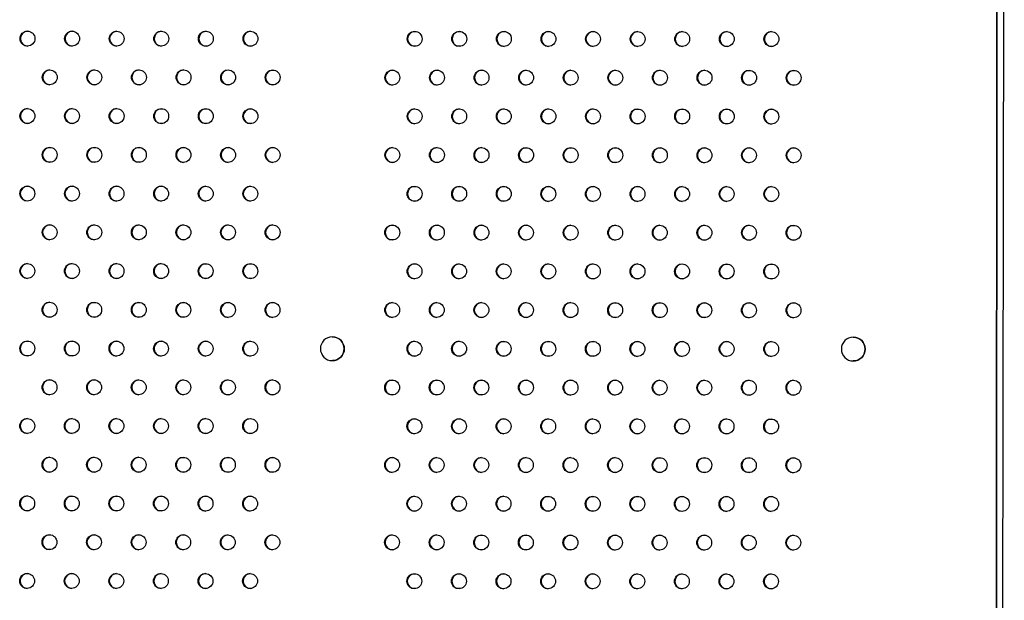
# Model space of a CAD drawing. Units: millimetres. Extents: x -9599 to 10194, y -8713 to 9159.
# Drawn here: x -6101 to -5441, y -4833 to -4443 of the extents above; entities that cross this region are included whole.
import ezdxf

# ---------------------------------------------------------------- set-up
doc = ezdxf.new("R2010")
doc.units = ezdxf.units.MM
doc.header["$LTSCALE"] = 20
doc.layers.add('2d', color=230, linetype='Continuous')

msp = doc.modelspace()

# ---------------------------------------------------------------- linework, layer by layer
at = {"layer": '2d'}
for p, q in [((-5446.45, -4178.63), (-5447.1, -5149.74)), ((-5446.2, -4178.64), (-5446.84, -5149.74)), ((-5441.46, -4178.54), (-5443.35, -5149.77)), ((-5891.93, -4655.89), (-5891.9, -4655.89)), ((-5542.7, -4656.12), (-5542.67, -4656.12)), ((-5891.94, -4671.89), (-5891.91, -4671.89)), ((-5542.72, -4672.12), (-5542.68, -4672.12))]:
    msp.add_line(p, q, dxfattribs=at)
for centre, start_param, end_param in [((-6096.27, -4455.91), -3.141592653589763, 3.141592653589823), ((-6096.02, -4455.91), 0.025619, 3.115973), ((-6066.38, -4455.93), -3.141592653589763, 3.141592653589823), ((-6066.13, -4455.93), 0.025619, 3.115973), ((-6036.49, -4455.95), -3.141592653589763, 3.141592653589823), ((-6036.24, -4455.95), 0.025619, 3.115973), ((-6006.6, -4455.97), -3.141592653589763, 3.141592653589823), ((-6006.34, -4455.97), 0.025619, 3.115973), ((-5976.71, -4455.99), -3.141592653589763, 3.141592653589823), ((-5976.45, -4455.99), 0.025619, 3.115973), ((-5946.82, -4456.01), -3.141592653589763, 3.141592653589823), ((-5946.56, -4456.01), 0.025619, 3.115973), ((-5836.72, -4456.08), -3.141592653589763, 3.141592653589823), ((-5836.46, -4456.08), 0.025619, 3.115973), ((-5806.83, -4456.1), -3.141592653589763, 3.141592653589823), ((-5806.57, -4456.1), 0.025619, 3.115973), ((-5776.94, -4456.12), -3.141592653589763, 3.141592653589823), ((-5776.68, -4456.12), 0.025619, 3.115973), ((-5747.04, -4456.14), -3.141592653589763, 3.141592653589823), ((-5746.79, -4456.14), 0.025619, 3.115973), ((-5717.15, -4456.16), -3.141592653589763, 3.141592653589823), ((-5716.9, -4456.16), 0.025619, 3.115973), ((-5687.26, -4456.18), -3.141592653589763, 3.141592653589823), ((-5687.01, -4456.18), 0.025619, 3.115973), ((-5657.37, -4456.2), -3.141592653589763, 3.141592653589823), ((-5657.12, -4456.2), 0.025619, 3.115973), ((-5627.48, -4456.22), -3.141592653589763, 3.141592653589823), ((-5627.22, -4456.22), 0.025619, 3.115973), ((-5597.59, -4456.24), -3.141592653589763, 3.141592653589823), ((-5597.33, -4456.24), 0.025619, 3.115973), ((-6081.35, -4481.9), -3.141592653589763, 3.141592653589823), ((-6081.09, -4481.9), 0.025619, 3.115973), ((-6051.45, -4481.92), -3.141592653589763, 3.141592653589823), ((-6051.2, -4481.92), 0.025619, 3.115973), ((-6021.56, -4481.94), -3.141592653589763, 3.141592653589823), ((-6021.31, -4481.94), 0.025619, 3.115973), ((-5991.67, -4481.96), -3.141592653589763, 3.141592653589823), ((-5991.42, -4481.96), 0.025619, 3.115973), ((-5961.78, -4481.98), -3.141592653589763, 3.141592653589823), ((-5961.52, -4481.98), 0.025619, 3.115973), ((-5931.89, -4482), -3.141592653589763, 3.141592653589823), ((-5931.63, -4482), 0.025619, 3.115973), ((-5851.68, -4482.06), -3.141592653589763, 3.141592653589823), ((-5851.43, -4482.06), 0.025619, 3.115973), ((-5821.79, -4482.07), -3.141592653589763, 3.141592653589823), ((-5821.53, -4482.08), 0.025619, 3.115973), ((-5791.9, -4482.09), -3.141592653589763, 3.141592653589823), ((-5791.64, -4482.09), 0.025619, 3.115973), ((-5762.01, -4482.11), -3.141592653589763, 3.141592653589823), ((-5761.75, -4482.11), 0.025619, 3.115973), ((-5732.12, -4482.13), -3.141592653589763, 3.141592653589823), ((-5731.86, -4482.13), 0.025619, 3.115973), ((-5702.22, -4482.15), -3.141592653589763, 3.141592653589823), ((-5701.97, -4482.15), 0.025619, 3.115973), ((-5672.33, -4482.17), -3.141592653589763, 3.141592653589823), ((-5672.08, -4482.17), 0.025619, 3.115973), ((-5642.44, -4482.19), -3.141592653589763, 3.141592653589823), ((-5642.19, -4482.19), 0.025619, 3.115973), ((-5612.55, -4482.21), -3.141592653589763, 3.141592653589823), ((-5612.3, -4482.21), 0.025619, 3.115973), ((-5582.66, -4482.23), -3.141592653589763, 3.141592653589823), ((-5582.4, -4482.23), 0.025619, 3.115973), ((-6096.31, -4507.87), -3.141592653589763, 3.141592653589823), ((-6096.05, -4507.87), 0.025619, 3.115973), ((-6066.42, -4507.89), -3.141592653589763, 3.141592653589823), ((-6066.16, -4507.89), 0.025619, 3.115973), ((-6036.53, -4507.91), -3.141592653589763, 3.141592653589823), ((-6036.27, -4507.91), 0.025619, 3.115973), ((-6006.63, -4507.93), -3.141592653589763, 3.141592653589823), ((-6006.38, -4507.93), 0.025619, 3.115973), ((-5976.74, -4507.95), -3.141592653589763, 3.141592653589823), ((-5976.49, -4507.95), 0.025619, 3.115973), ((-5946.85, -4507.97), -3.141592653589763, 3.141592653589823), ((-5946.6, -4507.97), 0.025619, 3.115973), ((-5836.75, -4508.05), -3.141592653589763, 3.141592653589823), ((-5836.5, -4508.05), 0.025619, 3.115973), ((-5806.86, -4508.07), -3.141592653589763, 3.141592653589823), ((-5806.61, -4508.07), 0.025619, 3.115973), ((-5776.97, -4508.09), -3.141592653589763, 3.141592653589823), ((-5776.71, -4508.09), 0.025619, 3.115973), ((-5747.08, -4508.1), -3.141592653589763, 3.141592653589823), ((-5746.82, -4508.11), 0.025619, 3.115973), ((-5717.19, -4508.12), -3.141592653589763, 3.141592653589823), ((-5716.93, -4508.12), 0.025619, 3.115973), ((-5687.3, -4508.14), -3.141592653589763, 3.141592653589823), ((-5687.04, -4508.14), 0.025619, 3.115973), ((-5657.41, -4508.16), -3.141592653589763, 3.141592653589823), ((-5657.15, -4508.16), 0.025619, 3.115973), ((-5627.51, -4508.18), -3.141592653589763, 3.141592653589823), ((-5627.26, -4508.18), 0.025619, 3.115973), ((-5597.62, -4508.2), -3.141592653589763, 3.141592653589823), ((-5597.37, -4508.2), 0.025619, 3.115973), ((-6081.38, -4533.87), -3.141592653589763, 3.141592653589823), ((-6081.12, -4533.87), 0.025619, 3.115973), ((-6051.49, -4533.88), -3.141592653589763, 3.141592653589823), ((-6051.23, -4533.89), 0.025619, 3.115973), ((-6021.6, -4533.9), -3.141592653589763, 3.141592653589823), ((-6021.34, -4533.9), 0.025619, 3.115973), ((-5991.71, -4533.92), -3.141592653589763, 3.141592653589823), ((-5991.45, -4533.92), 0.025619, 3.115973), ((-5961.81, -4533.94), -3.141592653589763, 3.141592653589823), ((-5961.56, -4533.94), 0.025619, 3.115973), ((-5931.92, -4533.96), -3.141592653589763, 3.141592653589823), ((-5931.67, -4533.96), 0.025619, 3.115973), ((-5851.72, -4534.02), -3.141592653589763, 3.141592653589823), ((-5851.46, -4534.02), 0.025619, 3.115973), ((-5821.82, -4534.04), -3.141592653589763, 3.141592653589823), ((-5821.57, -4534.04), 0.025619, 3.115973), ((-5791.93, -4534.06), -3.141592653589763, 3.141592653589823), ((-5791.68, -4534.06), 0.025619, 3.115973), ((-5762.04, -4534.08), -3.141592653589763, 3.141592653589823), ((-5761.79, -4534.08), 0.025619, 3.115973), ((-5732.15, -4534.1), -3.141592653589763, 3.141592653589823), ((-5731.9, -4534.1), 0.025619, 3.115973), ((-5702.26, -4534.12), -3.141592653589763, 3.141592653589823), ((-5702, -4534.12), 0.025619, 3.115973), ((-5672.37, -4534.13), -3.141592653589763, 3.141592653589823), ((-5672.11, -4534.14), 0.025619, 3.115973), ((-5642.48, -4534.15), -3.141592653589763, 3.141592653589823), ((-5642.22, -4534.15), 0.025619, 3.115973), ((-5612.59, -4534.17), -3.141592653589763, 3.141592653589823), ((-5612.33, -4534.17), 0.025619, 3.115973), ((-5582.69, -4534.19), -3.141592653589763, 3.141592653589823), ((-5582.44, -4534.19), 0.025619, 3.115973), ((-6096.34, -4559.84), -3.141592653589763, 3.141592653589823), ((-6096.09, -4559.84), 0.025619, 3.115973), ((-6066.45, -4559.86), -3.141592653589763, 3.141592653589823), ((-6066.2, -4559.86), 0.025619, 3.115973), ((-6036.56, -4559.88), -3.141592653589763, 3.141592653589823), ((-6036.3, -4559.88), 0.025619, 3.115973), ((-6006.67, -4559.9), -3.141592653589763, 3.141592653589823), ((-6006.41, -4559.9), 0.025619, 3.115973), ((-5976.78, -4559.91), -3.141592653589763, 3.141592653589823), ((-5976.52, -4559.92), 0.025619, 3.115973), ((-5946.89, -4559.93), -3.141592653589763, 3.141592653589823), ((-5946.63, -4559.93), 0.025619, 3.115973), ((-5836.79, -4560.01), -3.141592653589763, 3.141592653589823), ((-5836.53, -4560.01), 0.025619, 3.115973), ((-5806.9, -4560.03), -3.141592653589763, 3.141592653589823), ((-5806.64, -4560.03), 0.025619, 3.115973), ((-5777, -4560.05), -3.141592653589763, 3.141592653589823), ((-5776.75, -4560.05), 0.025619, 3.115973), ((-5747.11, -4560.07), -3.141592653589763, 3.141592653589823), ((-5746.86, -4560.07), 0.025619, 3.115973), ((-5717.22, -4560.09), -3.141592653589763, 3.141592653589823), ((-5716.97, -4560.09), 0.025619, 3.115973), ((-5687.33, -4560.11), -3.141592653589763, 3.141592653589823), ((-5687.08, -4560.11), 0.025619, 3.115973), ((-5657.44, -4560.13), -3.141592653589763, 3.141592653589823), ((-5657.18, -4560.13), 0.025619, 3.115973), ((-5627.55, -4560.15), -3.141592653589763, 3.141592653589823), ((-5627.29, -4560.15), 0.025619, 3.115973), ((-5597.66, -4560.17), -3.141592653589763, 3.141592653589823), ((-5597.4, -4560.17), 0.025619, 3.115973), ((-6081.41, -4585.83), -3.141592653589763, 3.141592653589823), ((-6081.16, -4585.83), 0.025619, 3.115973), ((-6051.52, -4585.85), -3.141592653589763, 3.141592653589823), ((-6051.27, -4585.85), 0.025619, 3.115973), ((-6021.63, -4585.87), -3.141592653589763, 3.141592653589823), ((-6021.38, -4585.87), 0.025619, 3.115973), ((-5991.74, -4585.89), -3.141592653589763, 3.141592653589823), ((-5991.48, -4585.89), 0.025619, 3.115973), ((-5961.85, -4585.91), -3.141592653589763, 3.141592653589823), ((-5961.59, -4585.91), 0.025619, 3.115973), ((-5931.96, -4585.93), -3.141592653589763, 3.141592653589823), ((-5931.7, -4585.93), 0.025619, 3.115973), ((-5851.75, -4585.98), -3.141592653589763, 3.141592653589823), ((-5851.49, -4585.98), 0.025619, 3.115973), ((-5821.86, -4586), -3.141592653589763, 3.141592653589823), ((-5821.6, -4586), 0.025619, 3.115973), ((-5791.97, -4586.02), -3.141592653589763, 3.141592653589823), ((-5791.71, -4586.02), 0.025619, 3.115973), ((-5762.08, -4586.04), -3.141592653589763, 3.141592653589823), ((-5761.82, -4586.04), 0.025619, 3.115973), ((-5732.18, -4586.06), -3.141592653589763, 3.141592653589823), ((-5731.93, -4586.06), 0.025619, 3.115973), ((-5702.29, -4586.08), -3.141592653589763, 3.141592653589823), ((-5702.04, -4586.08), 0.025619, 3.115973), ((-5672.4, -4586.1), -3.141592653589763, 3.141592653589823), ((-5672.15, -4586.1), 0.025619, 3.115973), ((-5642.51, -4586.12), -3.141592653589763, 3.141592653589823), ((-5642.26, -4586.12), 0.025619, 3.115973), ((-5612.62, -4586.14), -3.141592653589763, 3.141592653589823), ((-5612.36, -4586.14), 0.025619, 3.115973), ((-5582.73, -4586.16), -3.141592653589763, 3.141592653589823), ((-5582.47, -4586.16), 0.025619, 3.115973), ((-6096.38, -4611.8), -3.141592653589763, 3.141592653589823), ((-6096.12, -4611.8), 0.025619, 3.115973), ((-6066.49, -4611.82), -3.141592653589763, 3.141592653589823), ((-6066.23, -4611.82), 0.025619, 3.115973), ((-6036.59, -4611.84), -3.141592653589763, 3.141592653589823), ((-6036.34, -4611.84), 0.025619, 3.115973), ((-6006.7, -4611.86), -3.141592653589763, 3.141592653589823), ((-6006.45, -4611.86), 0.025619, 3.115973), ((-5976.81, -4611.88), -3.141592653589763, 3.141592653589823), ((-5976.56, -4611.88), 0.025619, 3.115973), ((-5946.92, -4611.9), -3.141592653589763, 3.141592653589823), ((-5946.67, -4611.9), 0.025619, 3.115973), ((-5836.82, -4611.97), -3.141592653589763, 3.141592653589823), ((-5836.57, -4611.97), 0.025619, 3.115973), ((-5806.93, -4611.99), -3.141592653589763, 3.141592653589823), ((-5806.67, -4611.99), 0.025619, 3.115973), ((-5777.04, -4612.01), -3.141592653589763, 3.141592653589823), ((-5776.78, -4612.01), 0.025619, 3.115973), ((-5747.15, -4612.03), -3.141592653589763, 3.141592653589823), ((-5746.89, -4612.03), 0.025619, 3.115973), ((-5717.26, -4612.05), -3.141592653589763, 3.141592653589823), ((-5717, -4612.05), 0.025619, 3.115973), ((-5687.36, -4612.07), -3.141592653589763, 3.141592653589823), ((-5687.11, -4612.07), 0.025619, 3.115973), ((-5657.47, -4612.09), -3.141592653589763, 3.141592653589823), ((-5657.22, -4612.09), 0.025619, 3.115973), ((-5627.58, -4612.11), -3.141592653589763, 3.141592653589823), ((-5627.33, -4612.11), 0.025619, 3.115973), ((-5597.69, -4612.13), -3.141592653589763, 3.141592653589823), ((-5597.44, -4612.13), 0.025619, 3.115973), ((-6081.45, -4637.79), -3.141592653589763, 3.141592653589823), ((-6081.19, -4637.79), 0.025619, 3.115973), ((-6051.56, -4637.81), -3.141592653589763, 3.141592653589823), ((-6051.3, -4637.81), 0.025619, 3.115973), ((-6021.67, -4637.83), -3.141592653589763, 3.141592653589823), ((-6021.41, -4637.83), 0.025619, 3.115973), ((-5991.77, -4637.85), -3.141592653589763, 3.141592653589823), ((-5991.52, -4637.85), 0.025619, 3.115973), ((-5961.88, -4637.87), -3.141592653589763, 3.141592653589823), ((-5961.63, -4637.87), 0.025619, 3.115973), ((-5931.99, -4637.89), -3.141592653589763, 3.141592653589823), ((-5931.74, -4637.89), 0.025619, 3.115973), ((-5851.78, -4637.94), -3.141592653589763, 3.141592653589823), ((-5851.53, -4637.94), 0.025619, 3.115973), ((-5821.89, -4637.96), -3.141592653589763, 3.141592653589823), ((-5821.64, -4637.96), 0.025619, 3.115973), ((-5792, -4637.98), -3.141592653589763, 3.141592653589823), ((-5791.75, -4637.98), 0.025619, 3.115973), ((-5762.11, -4638), -3.141592653589763, 3.141592653589823), ((-5761.85, -4638), 0.025619, 3.115973), ((-5732.22, -4638.02), -3.141592653589763, 3.141592653589823), ((-5731.96, -4638.02), 0.025619, 3.115973), ((-5702.33, -4638.04), -3.141592653589763, 3.141592653589823), ((-5702.07, -4638.04), 0.025619, 3.115973), ((-5672.44, -4638.06), -3.141592653589763, 3.141592653589823), ((-5672.18, -4638.06), 0.025619, 3.115973), ((-5642.55, -4638.08), -3.141592653589763, 3.141592653589823), ((-5642.29, -4638.08), 0.025619, 3.115973), ((-5612.65, -4638.1), -3.141592653589763, 3.141592653589823), ((-5612.4, -4638.1), 0.025619, 3.115973), ((-5582.76, -4638.12), -3.141592653589763, 3.141592653589823), ((-5582.51, -4638.12), 0.025619, 3.115973), ((-6096.41, -4663.76), -3.141592653589763, 3.141592653589823), ((-6096.16, -4663.76), 0.025619, 3.115973), ((-6066.52, -4663.78), -3.141592653589763, 3.141592653589823), ((-6066.26, -4663.78), 0.025619, 3.115973), ((-6036.63, -4663.8), -3.141592653589763, 3.141592653589823), ((-6036.37, -4663.8), 0.025619, 3.115973), ((-6006.74, -4663.82), -3.141592653589763, 3.141592653589823), ((-6006.48, -4663.82), 0.025619, 3.115973), ((-5976.85, -4663.84), -3.141592653589763, 3.141592653589823), ((-5976.59, -4663.84), 0.025619, 3.115973), ((-5946.95, -4663.86), -3.141592653589763, 3.141592653589823), ((-5946.7, -4663.86), 0.025619, 3.115973), ((-5836.86, -4663.93), -3.141592653589763, 3.141592653589823), ((-5836.6, -4663.93), 0.025619, 3.115973), ((-5806.96, -4663.95), -3.141592653589763, 3.141592653589823), ((-5806.71, -4663.95), 0.025619, 3.115973), ((-5777.07, -4663.97), -3.141592653589763, 3.141592653589823), ((-5776.82, -4663.97), 0.025619, 3.115973), ((-5747.18, -4663.99), -3.141592653589763, 3.141592653589823), ((-5746.93, -4663.99), 0.025619, 3.115973), ((-5717.29, -4664.01), -3.141592653589763, 3.141592653589823), ((-5717.04, -4664.01), 0.025619, 3.115973), ((-5687.4, -4664.03), -3.141592653589763, 3.141592653589823), ((-5687.14, -4664.03), 0.025619, 3.115973), ((-5657.51, -4664.05), -3.141592653589763, 3.141592653589823), ((-5657.25, -4664.05), 0.025619, 3.115973), ((-5627.62, -4664.07), -3.141592653589763, 3.141592653589823), ((-5627.36, -4664.07), 0.025619, 3.115973), ((-5597.73, -4664.09), -3.141592653589763, 3.141592653589823), ((-5597.47, -4664.09), 0.025619, 3.115973), ((-6081.48, -4689.75), -3.141592653589763, 3.141592653589823), ((-6081.23, -4689.75), 0.025619, 3.115973), ((-6051.59, -4689.77), -3.141592653589763, 3.141592653589823), ((-6051.34, -4689.77), 0.025619, 3.115973), ((-6021.7, -4689.79), -3.141592653589763, 3.141592653589823), ((-6021.44, -4689.79), 0.025619, 3.115973), ((-5991.81, -4689.81), -3.141592653589763, 3.141592653589823), ((-5991.55, -4689.81), 0.025619, 3.115973), ((-5961.92, -4689.83), -3.141592653589763, 3.141592653589823), ((-5961.66, -4689.83), 0.025619, 3.115973), ((-5932.03, -4689.85), -3.141592653589763, 3.141592653589823), ((-5931.77, -4689.85), 0.025619, 3.115973), ((-5851.82, -4689.9), -3.141592653589763, 3.141592653589823), ((-5851.56, -4689.9), 0.025619, 3.115973), ((-5821.93, -4689.92), -3.141592653589763, 3.141592653589823), ((-5821.67, -4689.92), 0.025619, 3.115973), ((-5792.04, -4689.94), -3.141592653589763, 3.141592653589823), ((-5791.78, -4689.94), 0.025619, 3.115973), ((-5762.14, -4689.96), -3.141592653589763, 3.141592653589823), ((-5761.89, -4689.96), 0.025619, 3.115973), ((-5732.25, -4689.98), -3.141592653589763, 3.141592653589823), ((-5732, -4689.98), 0.025619, 3.115973), ((-5702.36, -4690), -3.141592653589763, 3.141592653589823), ((-5702.11, -4690), 0.025619, 3.115973), ((-5672.47, -4690.02), -3.141592653589763, 3.141592653589823), ((-5672.22, -4690.02), 0.025619, 3.115973), ((-5642.58, -4690.04), -3.141592653589763, 3.141592653589823), ((-5642.32, -4690.04), 0.025619, 3.115973), ((-5612.69, -4690.06), -3.141592653589763, 3.141592653589823), ((-5612.43, -4690.06), 0.025619, 3.115973), ((-5582.8, -4690.08), -3.141592653589763, 3.141592653589823), ((-5582.54, -4690.08), 0.025619, 3.115973), ((-6096.44, -4715.72), -3.141592653589763, 3.141592653589823), ((-6096.19, -4715.72), 0.025619, 3.115973), ((-6066.55, -4715.74), -3.141592653589763, 3.141592653589823), ((-6066.3, -4715.74), 0.025619, 3.115973), ((-6036.66, -4715.76), -3.141592653589763, 3.141592653589823), ((-6036.41, -4715.76), 0.025619, 3.115973), ((-6006.77, -4715.78), -3.141592653589763, 3.141592653589823), ((-6006.52, -4715.78), 0.025619, 3.115973), ((-5976.88, -4715.8), -3.141592653589763, 3.141592653589823), ((-5976.62, -4715.8), 0.025619, 3.115973), ((-5946.99, -4715.82), -3.141592653589763, 3.141592653589823), ((-5946.73, -4715.82), 0.025619, 3.115973), ((-5836.89, -4715.89), -3.141592653589763, 3.141592653589823), ((-5836.63, -4715.89), 0.025619, 3.115973), ((-5807, -4715.91), -3.141592653589763, 3.141592653589823), ((-5806.74, -4715.91), 0.025619, 3.115973), ((-5777.11, -4715.93), -3.141592653589763, 3.141592653589823), ((-5776.85, -4715.93), 0.025619, 3.115973), ((-5747.22, -4715.95), -3.141592653589763, 3.141592653589823), ((-5746.96, -4715.95), 0.025619, 3.115973), ((-5717.32, -4715.97), -3.141592653589763, 3.141592653589823), ((-5717.07, -4715.97), 0.025619, 3.115973), ((-5687.43, -4715.99), -3.141592653589763, 3.141592653589823), ((-5687.18, -4715.99), 0.025619, 3.115973), ((-5657.54, -4716.01), -3.141592653589763, 3.141592653589823), ((-5657.29, -4716.01), 0.025619, 3.115973), ((-5627.65, -4716.03), -3.141592653589763, 3.141592653589823), ((-5627.4, -4716.03), 0.025619, 3.115973), ((-5597.76, -4716.05), -3.141592653589763, 3.141592653589823), ((-5597.5, -4716.05), 0.025619, 3.115973), ((-6081.52, -4741.71), -3.141592653589763, 3.141592653589823), ((-6081.26, -4741.71), 0.025619, 3.115973), ((-6051.63, -4741.73), -3.141592653589763, 3.141592653589823), ((-6051.37, -4741.73), 0.025619, 3.115973), ((-6021.73, -4741.75), -3.141592653589763, 3.141592653589823), ((-6021.48, -4741.75), 0.025619, 3.115973), ((-5991.84, -4741.77), -3.141592653589763, 3.141592653589823), ((-5991.59, -4741.77), 0.025619, 3.115973), ((-5961.95, -4741.79), -3.141592653589763, 3.141592653589823), ((-5961.7, -4741.79), 0.025619, 3.115973), ((-5932.06, -4741.81), -3.141592653589763, 3.141592653589823), ((-5931.81, -4741.81), 0.025619, 3.115973), ((-5851.85, -4741.86), -3.141592653589763, 3.141592653589823), ((-5851.6, -4741.86), 0.025619, 3.115973), ((-5821.96, -4741.88), -3.141592653589763, 3.141592653589823), ((-5821.71, -4741.88), 0.025619, 3.115973), ((-5792.07, -4741.9), -3.141592653589763, 3.141592653589823), ((-5791.81, -4741.9), 0.025619, 3.115973), ((-5762.18, -4741.92), -3.141592653589763, 3.141592653589823), ((-5761.92, -4741.92), 0.025619, 3.115973), ((-5732.29, -4741.94), -3.141592653589763, 3.141592653589823), ((-5732.03, -4741.94), 0.025619, 3.115973), ((-5702.4, -4741.96), -3.141592653589763, 3.141592653589823), ((-5702.14, -4741.96), 0.025619, 3.115973), ((-5672.5, -4741.98), -3.141592653589763, 3.141592653589823), ((-5672.25, -4741.98), 0.025619, 3.115973), ((-5642.61, -4742), -3.141592653589763, 3.141592653589823), ((-5642.36, -4742), 0.025619, 3.115973), ((-5612.72, -4742.02), -3.141592653589763, 3.141592653589823), ((-5612.47, -4742.02), 0.025619, 3.115973), ((-5582.83, -4742.04), -3.141592653589763, 3.141592653589823), ((-5582.58, -4742.04), 0.025619, 3.115973), ((-6096.48, -4767.68), -3.141592653589763, 3.141592653589823), ((-6096.22, -4767.68), 0.025619, 3.115973), ((-6066.59, -4767.7), -3.141592653589763, 3.141592653589823), ((-6066.33, -4767.7), 0.025619, 3.115973), ((-6036.7, -4767.72), -3.141592653589763, 3.141592653589823), ((-6036.44, -4767.72), 0.025619, 3.115973), ((-6006.81, -4767.74), -3.141592653589763, 3.141592653589823), ((-6006.55, -4767.74), 0.025619, 3.115973), ((-5976.91, -4767.76), -3.141592653589763, 3.141592653589823), ((-5976.66, -4767.76), 0.025619, 3.115973), ((-5947.02, -4767.78), -3.141592653589763, 3.141592653589823), ((-5946.77, -4767.78), 0.025619, 3.115973), ((-5836.92, -4767.85), -3.141592653589763, 3.141592653589823), ((-5836.67, -4767.85), 0.025619, 3.115973), ((-5807.03, -4767.87), -3.141592653589763, 3.141592653589823), ((-5806.78, -4767.87), 0.025619, 3.115973), ((-5777.14, -4767.89), -3.141592653589763, 3.141592653589823), ((-5776.89, -4767.89), 0.025619, 3.115973), ((-5747.25, -4767.91), -3.141592653589763, 3.141592653589823), ((-5746.99, -4767.91), 0.025619, 3.115973), ((-5717.36, -4767.93), -3.141592653589763, 3.141592653589823), ((-5717.1, -4767.93), 0.025619, 3.115973), ((-5687.47, -4767.95), -3.141592653589763, 3.141592653589823), ((-5687.21, -4767.95), 0.025619, 3.115973), ((-5657.58, -4767.97), -3.141592653589763, 3.141592653589823), ((-5657.32, -4767.97), 0.025619, 3.115973), ((-5627.69, -4767.99), -3.141592653589763, 3.141592653589823), ((-5627.43, -4767.99), 0.025619, 3.115973), ((-5597.79, -4768.01), -3.141592653589763, 3.141592653589823), ((-5597.54, -4768.01), 0.025619, 3.115973), ((-6081.55, -4793.67), -3.141592653589763, 3.141592653589823), ((-6081.3, -4793.67), 0.025619, 3.115973), ((-6051.66, -4793.69), -3.141592653589763, 3.141592653589823), ((-6051.4, -4793.69), 0.025619, 3.115973), ((-6021.77, -4793.71), -3.141592653589763, 3.141592653589823), ((-6021.51, -4793.71), 0.025619, 3.115973), ((-5991.88, -4793.73), -3.141592653589763, 3.141592653589823), ((-5991.62, -4793.73), 0.025619, 3.115973), ((-5961.99, -4793.75), -3.141592653589763, 3.141592653589823), ((-5961.73, -4793.75), 0.025619, 3.115973), ((-5932.09, -4793.77), -3.141592653589763, 3.141592653589823), ((-5931.84, -4793.77), 0.025619, 3.115973), ((-5851.89, -4793.82), -3.141592653589763, 3.141592653589823), ((-5851.63, -4793.82), 0.025619, 3.115973), ((-5822, -4793.84), -3.141592653589763, 3.141592653589823), ((-5821.74, -4793.84), 0.025619, 3.115973), ((-5792.1, -4793.86), -3.141592653589763, 3.141592653589823), ((-5791.85, -4793.86), 0.025619, 3.115973), ((-5762.21, -4793.88), -3.141592653589763, 3.141592653589823), ((-5761.96, -4793.88), 0.025619, 3.115973), ((-5732.32, -4793.9), -3.141592653589763, 3.141592653589823), ((-5732.07, -4793.9), 0.025619, 3.115973), ((-5702.43, -4793.92), -3.141592653589763, 3.141592653589823), ((-5702.18, -4793.92), 0.025619, 3.115973), ((-5672.54, -4793.94), -3.141592653589763, 3.141592653589823), ((-5672.28, -4793.94), 0.025619, 3.115973), ((-5642.65, -4793.96), -3.141592653589763, 3.141592653589823), ((-5642.39, -4793.96), 0.025619, 3.115973), ((-5612.76, -4793.98), -3.141592653589763, 3.141592653589823), ((-5612.5, -4793.98), 0.025619, 3.115973), ((-5582.87, -4794), -3.141592653589763, 3.141592653589823), ((-5582.61, -4794), 0.025619, 3.115973), ((-6096.51, -4819.64), -3.141592653589763, 3.141592653589823), ((-6096.26, -4819.64), 0.025619, 3.115973), ((-6066.62, -4819.66), -3.141592653589763, 3.141592653589823), ((-6066.37, -4819.66), 0.025619, 3.115973), ((-6036.73, -4819.68), -3.141592653589763, 3.141592653589823), ((-6036.48, -4819.68), 0.025619, 3.115973), ((-6006.84, -4819.7), -3.141592653589763, 3.141592653589823), ((-6006.58, -4819.7), 0.025619, 3.115973), ((-5976.95, -4819.72), -3.141592653589763, 3.141592653589823), ((-5976.69, -4819.72), 0.025619, 3.115973), ((-5947.06, -4819.74), -3.141592653589763, 3.141592653589823), ((-5946.8, -4819.74), 0.025619, 3.115973), ((-5836.96, -4819.81), -3.141592653589763, 3.141592653589823), ((-5836.7, -4819.82), 0.025619, 3.115973), ((-5807.07, -4819.83), -3.141592653589763, 3.141592653589823), ((-5806.81, -4819.83), 0.025619, 3.115973), ((-5777.18, -4819.85), -3.141592653589763, 3.141592653589823), ((-5776.92, -4819.85), 0.025619, 3.115973), ((-5747.28, -4819.87), -3.141592653589763, 3.141592653589823), ((-5747.03, -4819.87), 0.025619, 3.115973), ((-5717.39, -4819.89), -3.141592653589763, 3.141592653589823), ((-5717.14, -4819.89), 0.025619, 3.115973), ((-5687.5, -4819.91), -3.141592653589763, 3.141592653589823), ((-5687.25, -4819.91), 0.025619, 3.115973), ((-5657.61, -4819.93), -3.141592653589763, 3.141592653589823), ((-5657.36, -4819.93), 0.025619, 3.115973), ((-5627.72, -4819.95), -3.141592653589763, 3.141592653589823), ((-5627.46, -4819.95), 0.025619, 3.115973), ((-5597.83, -4819.97), -3.141592653589763, 3.141592653589823), ((-5597.57, -4819.97), 0.025619, 3.115973)]:
    msp.add_ellipse(centre, major_axis=(0, 5), ratio=0.996374, start_param=start_param, end_param=end_param, dxfattribs=at)
at = {"layer": '2d', "extrusion": (0, 0, -1)}
for centre, major_axis, start_param, end_param in [((-5891.94, -4663.89), (0.01, 8), -4.712389, 1.570796), ((-5891.9, -4663.89), (0.01, 8), 0, 1.570796), ((-5542.71, -4664.12), (0.01, 8), -4.712389, 1.570796), ((-5542.68, -4664.12), (0.01, 8), 0, 1.570796), ((-5891.9, -4663.89), (-0.01, -8), -1.570796, 0), ((-5542.68, -4664.12), (-0.01, -8), -1.570796, 0)]:
    msp.add_ellipse(centre, major_axis=major_axis, ratio=0.996374, start_param=start_param, end_param=end_param, dxfattribs=at)

doc.saveas('drawing.dxf')
